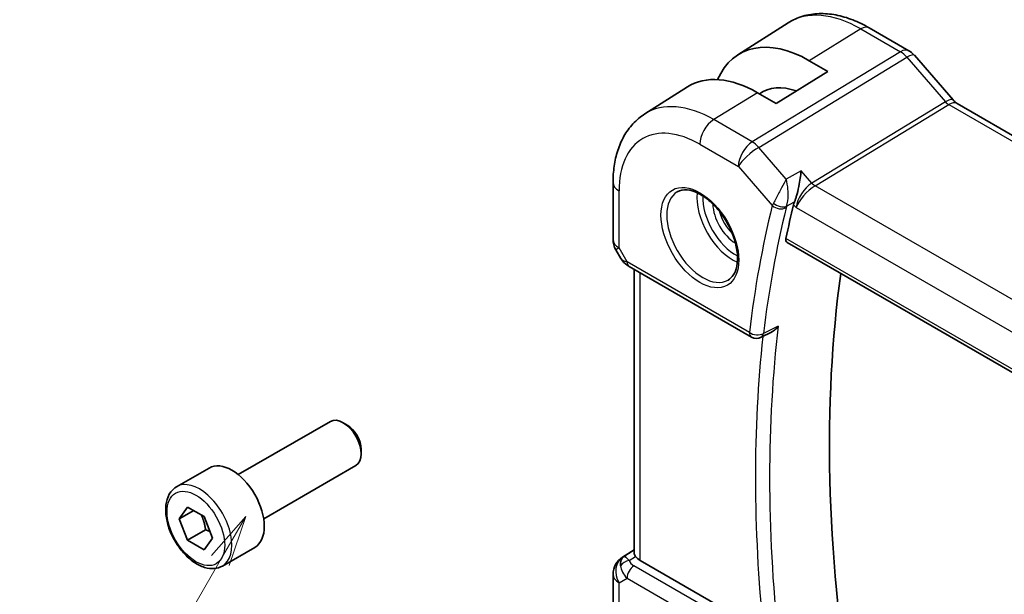
# Model space of a CAD drawing. Units: millimetres. Extents: x 0 to 2190, y 0 to 422.
# Drawn here: x 149 to 197, y 93 to 121 of the extents above; entities that cross this region are included whole.
import ezdxf

# ---------------------------------------------------------------- set-up
doc = ezdxf.new("R2010")
doc.units = ezdxf.units.MM
for name, color, linetype, lineweight in [('Symbol (TK)', 100, 'Continuous', 18), ('Visible (ISO)', 7, 'Continuous', 35), ('Visible Narrow (ISO)', 7, 'Continuous', 25)]:
    doc.layers.add(name, color=color, linetype=linetype, lineweight=lineweight)
doc.styles.add('Note Text (TK2)', font='MS PGothic.ttf')

# ---------------------------------------------------------------- blocks, each defined once
blk = doc.blocks.new('バルーン6')
at = {"layer": 'Symbol (TK)', "color": 100}
for p, q in [((209.663, 69.672), (207.98, 67.757)), ((208.413, 67.507), (209.663, 69.672)), ((208.846, 67.257), (209.663, 69.672)), ((208.413, 67.507), (203.061, 58.236))]:
    blk.add_line(p, q, dxfattribs=at)
at = {"layer": 'Symbol (TK)'}
blk.add_circle((201.561, 55.638), 3, dxfattribs=at)
at = {"layer": 'Symbol (TK)', "color": 7, "insert": (201.561, 55.62), "char_height": 2, "attachment_point": 5, "style": 'Note Text (TK2)'}
blk.add_mtext('7', dxfattribs=at)

msp = doc.modelspace()

# ---------------------------------------------------------------- linework, layer by layer
at = {"layer": 'Visible (ISO)'}
for p, q in [((183.8314, 119.27), (186.2934, 120.8354)), ((190.2837, 120.5931), (192.2334, 119.4675)), ((187.3381, 118.9815), (188.2573, 118.4508)), ((192.5013, 119.2447), (194.3988, 117.0536)), ((188.2573, 118.4508), (185.7118, 116.8785)), ((179.2585, 116.3624), (181.3503, 117.6924)), ((185.7118, 116.8785), (184.7925, 117.4092)), ((194.6049, 116.8735), (222.732, 100.6343)), ((177.7006, 112.9895), (177.7006, 110.1918)), ((187.1524, 112.7021), (187.1524, 112.7028)), ((186.2472, 110.0474), (215.3321, 93.2552)), ((177.8346, 109.6918), (178.0855, 109.2572)), ((178.4901, 108.874), (184.4992, 105.4046)), ((178.7366, 108.7317), (178.7366, 94.8048)), ((185.4772, 105.6446), (184.9774, 105.3928)), ((159.2935, 98.6434), (163.8198, 101.2566)), ((164.64, 101.082), (164.4448, 101.1947)), ((165.3287, 99.8891), (165.3287, 99.6638)), ((156.2671, 98.0508), (157.8581, 98.9693)), ((160.5435, 96.4783), (165.0698, 99.0915)), ((156.3989, 96.4716), (156.8071, 97.0524)), ((157.106, 96.8798), (156.3989, 96.4716)), ((156.8071, 97.0524), (157.6236, 96.5809)), ((156.8071, 95.4194), (156.3989, 96.4716)), ((157.6236, 96.5809), (158.0319, 95.5287)), ((157.691, 95.9297), (156.8071, 95.4194)), ((157.6236, 94.948), (156.8071, 95.4194)), ((158.0319, 95.5287), (157.6236, 94.948)), ((158.5171, 94.1537), (160.1081, 95.0722)), ((178.1637, 94.5854), (178.7366, 94.95)), ((185.0815, 90.9343), (179.0295, 94.4285)), ((177.7006, 93.7418), (177.7006, 90.9441))]:
    msp.add_line(p, q, dxfattribs=at)
for centre, radius, start, end in [((178.7006, 110.1918), 1, 180, 210), ((184.7492, 105.8377), 0.5, 240, 296.74217), ((178.7006, 93.7418), 1, 122.47427, 180)]:
    msp.add_arc(centre, radius, start, end, dxfattribs=at)
for centre, major_axis, ratio, start_param, end_param in [((187.3381, 113.3915), (-3.4232, 5.9291), 0.5773503, 5.4977871, 6.6906495), ((191.8966, 118.7209), (0.6047, 0.5237), 0.2581989, 0, 0.006117), ((184.7925, 111.9218), (-3.3603, 5.8202), 0.5773503, 5.4977871, 6.3078805), ((187.3381, 113.3915), (-2.3321, 4.0393), 0.5773503, 5.6901585, 6.335625), ((194.2049, 116.1807), (0.4, 0.6928), 0.5773503, 0, 0.007009), ((237.0831, 68.2597), (-36.8036, 63.7457), 0.5773503, 0.5420603, 0.5740665), ((187.3415, 112.3011), (-0.716, -0.7613), 0.4489211, 5.431562, 5.6115949), ((178.7401, 109.307), (-0.25, -0.433), 0.5773503, 6.2823899, 6.2831853), ((240.265, 70.0968), (-36.725, 63.6096), 0.5773503, 0.6387481, 0.9882848), ((164.4448, 100.1741), (-0.625, 1.0825), 0.5773503, 3.1415927, 6.2831853), ((164.64, 100.2868), (-0.487, 0.8435), 0.5773503, 3.9269908, 5.4977871), ((158.9831, 97.0208), (-1.125, 1.9486), 0.5773503, 3.1415927, 6.2831853), ((178.7522, 93.7716), (0.512, -0.8591), 0.5320645, 3.1691292, 3.9540228), ((178.7522, 93.7716), (-0.5276, 0.8496), 0.1586628, 5.4754822, 6.2603757), ((179.7366, 94.8652), (-0.9998, -0.0313), 0.5971344, 0.3619372, 0.7666829)]:
    msp.add_ellipse(centre, major_axis=major_axis, ratio=ratio, start_param=start_param, end_param=end_param, dxfattribs=at)
for points, knots in [([(186.2934, 120.8354), (186.519, 120.9789), (186.7646, 121.0901), (187.2787, 121.2428), (187.5468, 121.2843), (188.091, 121.3021), (188.3671, 121.2786), (188.9193, 121.1739), (189.1954, 121.0929), (189.7436, 120.8799), (190.0156, 120.7479), (190.2837, 120.5931)], [3.90229559, 3.90229559, 3.90229559, 3.90229559, 4.06431427, 4.06431427, 4.22633295, 4.22633295, 4.38835163, 4.38835163, 4.5503703, 4.5503703, 4.71238898, 4.71238898, 4.71238898, 4.71238898]), ([(192.2303, 119.4687), (192.3227, 119.4153), (192.4073, 119.3462), (192.484, 119.2623), (192.4883, 119.2576), (192.4925, 119.2528)], [0, 0, 0, 0, 0.032290877, 0.032290877, 0.034201267, 0.034201267, 0.034201267, 0.034201267]), ([(194.397, 117.0537), (194.4338, 117.0113), (194.4717, 116.9738), (194.5388, 116.9161), (194.5694, 116.8944), (194.593, 116.88)], [0, 0, 0, 0, 0.018469997, 0.018469997, 0.035781696, 0.035781696, 0.035781696, 0.035781696]), ([(179.2585, 116.3624), (179.0457, 116.2271), (178.8511, 116.0635), (178.5084, 115.6935), (178.3603, 115.4873), (178.1115, 115.0458), (178.0105, 114.8104), (177.8521, 114.3194), (177.7945, 114.0636), (177.7188, 113.5369), (177.7006, 113.2659), (177.7006, 112.9895)], [2.38088971, 2.38088971, 2.38088971, 2.38088971, 2.5330303, 2.5330303, 2.68517089, 2.68517089, 2.83731148, 2.83731148, 2.98945207, 2.98945207, 3.14159265, 3.14159265, 3.14159265, 3.14159265]), ([(186.9411, 113.5689), (186.941, 113.5677), (186.9409, 113.5665), (186.9291, 113.4517), (186.9139, 113.3291), (186.8766, 113.0753), (186.854, 112.9419), (186.7897, 112.6251), (186.7495, 112.4687), (186.6974, 112.2877), (186.681, 112.2344), (186.6474, 112.1331), (186.6302, 112.0852), (186.6127, 112.0414)], [-0.13550558, -0.13550558, -0.13550558, -0.13550558, -0.13517906, -0.13517906, -0.10531562, -0.10531562, -0.07558511, -0.07558511, -0.03504512, -0.03504512, -0.01751199, -0.01751199, 0, 0, 0, 0]), ([(180.8555, 112.5356), (180.9897, 112.613), (181.1512, 112.6477), (181.5011, 112.6175), (181.6799, 112.5662), (182.0434, 112.3899), (182.227, 112.2688), (182.5858, 111.966), (182.761, 111.7841), (183.0839, 111.3767), (183.2315, 111.151), (183.4825, 110.6796), (183.5857, 110.4339), (183.7371, 109.9501), (183.7854, 109.7119), (183.824, 109.2697), (183.8148, 109.0655), (183.745, 108.7108), (183.6845, 108.561), (183.5358, 108.3398), (183.452, 108.2611), (183.3555, 108.2054)], [3.9269908, 3.9269908, 3.9269908, 3.9269908, 4.3103735, 4.3103735, 4.6326618, 4.6326618, 4.9393046, 4.9393046, 5.2472213, 5.2472213, 5.5573006, 5.5573006, 5.867946, 5.867946, 6.1773344, 6.1773344, 6.4842987, 6.4842987, 6.7929849, 6.7929849, 7.0685835, 7.0685835, 7.0685835, 7.0685835]), ([(186.2472, 110.0474), (186.2467, 110.0477), (186.2462, 110.048), (186.2198, 110.0637), (186.2004, 110.0902), (186.1825, 110.1601), (186.1836, 110.2031), (186.1929, 110.2478)], [-0.267462789, -0.267462789, -0.267462789, -0.267462789, -0.267100109, -0.267100109, -0.247966103, -0.247966103, -0.229206278, -0.229206278, -0.229206278, -0.229206278]), ([(178.4899, 108.8741), (178.3668, 108.9452), (178.2555, 109.0336), (178.1392, 109.1749), (178.1138, 109.2104), (178.0913, 109.2479)], [0, 0, 0, 0, 0.047299177, 0.047299177, 0.061975602, 0.061975602, 0.061975602, 0.061975602]), ([(185.4772, 105.6446), (185.483, 105.6475), (185.4889, 105.6506), (185.5555, 105.6866), (185.6133, 105.7291), (185.7201, 105.8258), (185.77, 105.8811), (185.8147, 105.9413), (185.8154, 105.9422), (185.8161, 105.9432)], [0.037817242, 0.037817242, 0.037817242, 0.037817242, 0.039209316, 0.039209316, 0.05345107, 0.05345107, 0.06796532, 0.06796532, 0.068197005, 0.068197005, 0.068197005, 0.068197005]), ([(158.5171, 94.1537), (158.3957, 94.0835), (158.2582, 94.0423), (157.9616, 94.0172), (157.8017, 94.0381), (157.4638, 94.1412), (157.2855, 94.2314), (156.9363, 94.4721), (156.7659, 94.6247), (156.4536, 94.9729), (156.3117, 95.168), (156.0687, 95.5817), (155.9673, 95.8), (155.8145, 96.2411), (155.7632, 96.4638), (155.7182, 96.8948), (155.7249, 97.103), (155.8034, 97.4802), (155.8739, 97.6507), (156.0576, 97.8975), (156.1552, 97.9861), (156.2671, 98.0508)], [2.3561945, 2.3561945, 2.3561945, 2.3561945, 2.6212253, 2.6212253, 2.9101907, 2.9101907, 3.2382365, 3.2382365, 3.5772994, 3.5772994, 3.913763, 3.913763, 4.248615, 4.248615, 4.5848434, 4.5848434, 4.9238487, 4.9238487, 5.2535418, 5.2535418, 5.4977871, 5.4977871, 5.4977871, 5.4977871]), ([(178.8082, 94.6245), (178.8021, 94.6335), (178.7964, 94.6422), (178.7621, 94.6976), (178.7429, 94.7424), (178.737, 94.7902), (178.7366, 94.7976), (178.7366, 94.8048)], [0.152481687, 0.152481687, 0.152481687, 0.152481687, 0.157273225, 0.157273225, 0.184075878, 0.184075878, 0.189049753, 0.189049753, 0.189049753, 0.189049753])]:
    msp.add_open_spline(points, degree=3, knots=knots, dxfattribs=at)
for points, weights in [([(157.4719, 96.6686), (157.6294, 96.3537), (157.691, 95.9297)], [1.06693608051, 1.10573231101, 1]), ([(157.691, 95.9297), (157.808, 95.8924), (157.906, 95.8532)], [1, 1.0307196426, 1.04923898582])]:
    msp.add_rational_spline(points, weights, degree=2, dxfattribs=at)
at = {"layer": 'Visible Narrow (ISO)'}
for p, q in [((189.8639, 120.5417), (187.3381, 118.9815)), ((189.8639, 120.5417), (191.8136, 119.4161)), ((191.8136, 119.4161), (184.5367, 114.9924)), ((184.8527, 114.7238), (192.1297, 119.1474)), ((192.1297, 119.1474), (194.0272, 116.9564)), ((184.7925, 117.4092), (182.6465, 116.0837)), ((194.0272, 116.9564), (187.4632, 112.9661)), ((187.6212, 112.8318), (194.1852, 116.8221)), ((194.1852, 116.8221), (222.3123, 100.5829)), ((184.5367, 114.9924), (182.6465, 116.0837)), ((181.9641, 114.8737), (183.8543, 113.7824)), ((186.2052, 113.162), (184.8527, 114.7238)), ((183.8543, 113.7824), (185.5196, 111.8594)), ((186.9411, 113.5689), (186.2052, 113.162)), ((187.4632, 112.9661), (186.9411, 113.5689)), ((215.8556, 96.5307), (187.6212, 112.8318)), ((177.9935, 109.7836), (177.9935, 112.5813)), ((187.0986, 112.6414), (187.0986, 112.6407)), ((186.2258, 111.8275), (186.6127, 112.0414)), ((186.5683, 111.9051), (186.6885, 111.7663)), ((186.6885, 111.7663), (215.0877, 95.37)), ((186.7689, 112.083), (186.7688, 112.0829)), ((186.9168, 112.1684), (186.9167, 112.1683)), ((177.9935, 109.7836), (177.8346, 109.6918)), ((178.3865, 109.1029), (177.9935, 109.7836)), ((215.2991, 93.4434), (186.1929, 110.2478)), ((184.3956, 105.6335), (178.3865, 109.1029)), ((179.0295, 94.4285), (179.0295, 108.5626)), ((185.8161, 105.9432), (185.0872, 105.5758)), ((178.1762, 94.593), (178.7366, 94.9496)), ((178.7366, 94.946), (178.2278, 94.6228)), ((178.2278, 94.6228), (178.1762, 94.593)), ((178.485, 94.4192), (178.8082, 94.6245)), ((184.7368, 90.6961), (178.7277, 94.1654)), ((177.9935, 93.3335), (178.3865, 93.5604)), ((177.9935, 90.5359), (177.9935, 93.3335)), ((178.3865, 93.5604), (184.3956, 90.0911))]:
    msp.add_line(p, q, dxfattribs=at)
for centre, major_axis, ratio, start_param, end_param in [((189.8639, 114.8498), (-3.4855, 6.0371), 0.5773503, 5.4977871, 6.3078805), ((189.8837, 119.9003), (0.4, 0.6928), 0.5773503, 0, 0.8203047), ((191.8334, 118.7747), (0.4, 0.6928), 0.5773503, 0.0069586, 0.8203047), ((191.8333, 118.6113), (0.5156, -0.8568), 0.5571959, 1.8824078, 2.3457678), ((191.8966, 118.7209), (0.6047, 0.5237), 0.2581989, 0.006117, 0.9651806), ((193.7941, 116.5299), (0.6047, 0.5237), 0.2581989, 0.0061214, 0.9651806), ((182.6465, 110.6828), (-3.3073, 5.7285), 0.5773503, 5.4977871, 6.3078805), ((194.2052, 117.2426), (0.2319, -0.4437), 0.6171572, 5.0614722, 5.5248322), ((194.2049, 116.1807), (0.4, 0.6928), 0.5773503, 0.007009, 0.8203047), ((181.9641, 110.2888), (-2.8076, 4.863), 0.5773503, 5.4977871, 7.0685835), ((182.6712, 115.2819), (-0.5, -0.866), 0.5773503, 3.9618974, 5.4977871), ((184.5614, 114.1906), (-0.5, -0.866), 0.5773503, 3.9618974, 5.4977871), ((184.5614, 114.1906), (0.7559, 0.6547), 0.2581989, 0.9651806, 2.5010703), ((184.5614, 114.1906), (-0.5195, 0.8545), 0.552074, 5.0215112, 5.4848712), ((178.7006, 112.9895), (-1, 0), 0.5773503, 0, 0.7853982), ((186.4847, 112.6651), (-0.2, 0), 0.5773503, 6.096263, 6.1035799), ((187.3956, 112.1745), (-0.5674, -0.8574), 0.5037151, 3.9669659, 5.5028556), ((187.3956, 112.1745), (0.7017, 0.7456), 0.3557653, 0.9039673, 2.4398571), ((187.6088, 113.2327), (-0.2597, 0.4272), 0.552074, 1.8799186, 2.3432786), ((182.1055, 110.3705), (1.25, -2.1651), 0.5773503, 3.1415927, 6.2831853), ((183.5904, 111.2278), (1.25, -2.1651), 0.5773503, 3.8044773, 5.6203006), ((183.7319, 111.3095), (-1.15, 1.9919), 0.5773503, 0.7362546, 2.4053381), ((183.7319, 111.3095), (0.8, -1.3856), 0.5773503, 3.9443135, 5.4804644), ((236.376, 67.8514), (37.0625, -64.1941), 0.5773503, 3.6825716, 3.7982336), ((236.7172, 68.0484), (-36.8126, 63.7613), 0.5773503, 0.5409789, 0.656641), ((186.2493, 112.2581), (-0.7291, -0.7017), 0.3545971, 5.4447515, 5.6276884), ((185.8731, 112.0636), (-0.4854, 0.1198), 0.6999049, 0.9413382, 2.4772279), ((185.8954, 112.1318), (-0.4643, 0.1856), 0.5883522, 1.0701093, 2.56698), ((186.583, 111.9575), (0.3515, 0.3779), 0.4442267, 2.2861991, 2.4674565), ((183.8733, 111.3911), (-0.7, 1.2124), 0.5773503, 1.1144015, 2.0271912), ((178.7006, 110.1918), (-1, 0), 0.5773503, 0, 0.7853982), ((179.106, 109.4897), (1.0372, 0.1876), 0.3546687, 3.2682381, 3.8837178), ((178.7401, 109.307), (-0.25, -0.433), 0.5773503, 5.4977871, 6.2823899), ((237.4243, 68.4567), (-36.7951, 63.7311), 0.5773503, 0.6570552, 0.9137411), ((184.7492, 105.8377), (-0.4964, 0.0595), 0.6467039, 0.8586197, 2.3945094), ((184.7492, 105.8377), (-0.25, -0.433), 0.5773503, 5.4977871, 6.2831853), ((237.0831, 68.2597), (37.045, -64.1638), 0.5773503, 3.8087076, 4.0487655), ((184.7492, 105.8377), (0.225, -0.4465), 0.5791668, 0.0000118, 0.6890032), ((157.3921, 96.1022), (1.125, -1.9486), 0.5773503, 0, 3.1415927), ((178.7006, 93.7418), (-0.5, 0.866), 0.8164966, 0.0349066, 1.5707963), ((178.4973, 94.0184), (-0.4754, -0.155), 0.7901768, 4.4853287, 5.5235835), ((178.7006, 93.7418), (-0.5369, 0.8436), 0.5887402, 6.2582555, 6.2831853), ((179.0936, 94.3767), (0.6144, -0.1512), 0.5276286, 3.4587649, 4.2097611), ((179.106, 93.9758), (-0.9857, 0.4746), 0.6941221, 0.3777371, 1.1287333), ((178.7401, 93.7646), (-0.25, -0.433), 0.5773503, 3.9618974, 5.4977871), ((178.7006, 93.7418), (-1, 0), 0.5773503, 0, 0.7853982)]:
    msp.add_ellipse(centre, major_axis=major_axis, ratio=ratio, start_param=start_param, end_param=end_param, dxfattribs=at)
for centre, major_axis in [((181.9641, 110.2888), (-1.35, 2.3383)), ((157.2154, 96.0002), (1, -1.7321))]:
    msp.add_ellipse(centre, major_axis=major_axis, ratio=0.5773503, dxfattribs=at)
for points, knots in [([(186.2052, 113.162), (186.2044, 113.1605), (186.2036, 113.1589), (186.1374, 113.0327), (186.0219, 112.8138), (185.8025, 112.4012), (185.6575, 112.1305), (185.5767, 111.9812)], [-0.000414735, -0.000414735, -0.000414735, -0.000414735, 0, 0, 0.033161561, 0.049742342, 0.082903903, 0.082903903, 0.082903903, 0.082903903]), ([(186.2258, 111.8275), (186.2753, 111.9842), (186.3088, 112.2813), (186.2908, 112.7501), (186.2468, 113.0068), (186.2062, 113.1583), (186.2057, 113.1602), (186.2052, 113.162)], [-0.082903903, -0.082903903, -0.082903903, -0.082903903, -0.049742342, -0.033161561, 0, 0, 0.000414735, 0.000414735, 0.000414735, 0.000414735])]:
    msp.add_open_spline(points, degree=3, knots=knots, dxfattribs=at)

# ---------------------------------------------------------------- block references
at = {"layer": 'Symbol (TK)'}
msp.add_blockref('バルーン6', (-50.001, 26.9207), dxfattribs=at)

doc.saveas('drawing.dxf')
